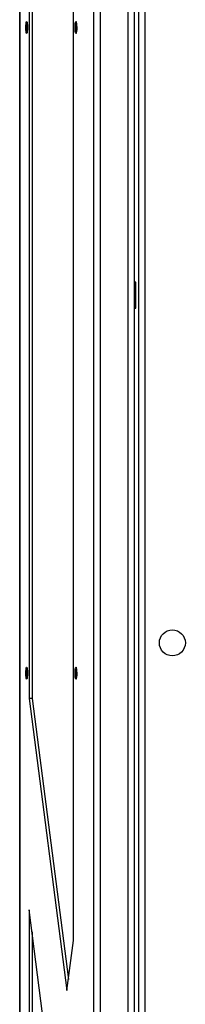
# Model space of a CAD drawing. Units: inches. Extents: x 5 to 302, y 4 to 193.
# Drawn here: x 189 to 192, y 99 to 118 of the extents above; entities that cross this region are included whole.
import ezdxf

# ---------------------------------------------------------------- set-up
doc = ezdxf.new("R2010")
doc.units = ezdxf.units.IN
doc.header["$LTSCALE"] = 18
doc.header["$MEASUREMENT"] = 0

msp = doc.modelspace()

# ---------------------------------------------------------------- linework, layer by layer
for p, q in [((191.024, 135.049), (191.024, 50.049)), ((190.903, 132.462), (190.903, 50.049)), ((188.613, 132.303), (188.613, 52.796)), ((188.614, 132.303), (188.614, 52.796)), ((190.045, 52.796), (190.045, 132.303)), ((190.166, 132.303), (190.166, 52.796)), ((190.703, 52.76), (190.703, 132.339)), ((190.824, 132.339), (190.824, 52.76)), ((189.649, 99.824), (189.649, 129.428)), ((188.798, 125.353), (188.798, 104.481)), ((188.853, 125.353), (188.853, 104.481)), ((190.856, 112.487), (190.824, 112.487)), ((190.856, 112.237), (190.856, 112.487)), ((190.856, 111.987), (190.856, 112.237)), ((190.824, 111.987), (190.856, 111.987)), ((188.798, 104.481), (189.525, 98.865)), ((188.853, 104.481), (188.798, 104.481)), ((188.853, 104.481), (189.552, 99.076)), ((189.428, 95.549), (188.798, 100.415)), ((188.798, 100.415), (188.798, 84.684)), ((188.853, 99.993), (188.853, 85.106)), ((189.525, 98.865), (189.649, 99.824))]:
    msp.add_line(p, q)
at = {"flags": 128}
for points in [[(188.752, 117.269), (188.747, 117.268), (188.742, 117.281), (188.738, 117.307), (188.735, 117.342), (188.734, 117.382), (188.735, 117.423), (188.737, 117.459), (188.741, 117.486), (188.746, 117.502), (188.751, 117.503), (188.757, 117.489), (188.761, 117.464), (188.764, 117.429), (188.765, 117.388), (188.764, 117.348), (188.761, 117.311), (188.757, 117.284), (188.752, 117.269)], [(188.76, 117.385), (188.759, 117.417), (188.757, 117.443), (188.753, 117.461), (188.749, 117.467), (188.745, 117.461), (188.742, 117.443), (188.739, 117.417), (188.739, 117.385), (188.739, 117.354), (188.742, 117.328), (188.745, 117.31), (188.749, 117.304), (188.753, 117.31), (188.757, 117.328), (188.759, 117.354), (188.76, 117.385)], [(189.701, 117.269), (189.696, 117.268), (189.691, 117.281), (189.686, 117.307), (189.684, 117.342), (189.682, 117.382), (189.683, 117.423), (189.686, 117.459), (189.69, 117.486), (189.695, 117.502), (189.7, 117.503), (189.705, 117.489), (189.71, 117.464), (189.712, 117.429), (189.713, 117.388), (189.713, 117.348), (189.71, 117.311), (189.706, 117.284), (189.701, 117.269)], [(189.709, 117.385), (189.708, 117.417), (189.705, 117.443), (189.702, 117.461), (189.698, 117.467), (189.694, 117.461), (189.69, 117.443), (189.688, 117.417), (189.687, 117.385), (189.688, 117.354), (189.69, 117.328), (189.694, 117.31), (189.698, 117.304), (189.702, 117.31), (189.705, 117.328), (189.708, 117.354), (189.709, 117.385)], [(188.752, 104.851), (188.747, 104.85), (188.742, 104.863), (188.738, 104.889), (188.735, 104.924), (188.734, 104.964), (188.735, 105.005), (188.737, 105.041), (188.741, 105.069), (188.746, 105.084), (188.751, 105.085), (188.757, 105.071), (188.761, 105.046), (188.764, 105.011), (188.765, 104.97), (188.764, 104.93), (188.761, 104.894), (188.757, 104.866), (188.752, 104.851)], [(188.76, 104.967), (188.759, 104.999), (188.757, 105.025), (188.753, 105.043), (188.749, 105.049), (188.745, 105.043), (188.742, 105.025), (188.739, 104.999), (188.739, 104.967), (188.739, 104.936), (188.742, 104.91), (188.745, 104.892), (188.749, 104.886), (188.753, 104.892), (188.757, 104.91), (188.759, 104.936), (188.76, 104.967)], [(189.701, 104.851), (189.696, 104.85), (189.691, 104.863), (189.686, 104.889), (189.684, 104.924), (189.682, 104.964), (189.683, 105.005), (189.686, 105.041), (189.69, 105.069), (189.695, 105.084), (189.7, 105.085), (189.705, 105.071), (189.71, 105.046), (189.712, 105.011), (189.713, 104.97), (189.713, 104.93), (189.71, 104.894), (189.706, 104.866), (189.701, 104.851)], [(189.709, 104.967), (189.708, 104.999), (189.705, 105.025), (189.702, 105.043), (189.698, 105.049), (189.694, 105.043), (189.69, 105.025), (189.688, 104.999), (189.687, 104.967), (189.688, 104.936), (189.69, 104.91), (189.694, 104.892), (189.698, 104.886), (189.702, 104.892), (189.705, 104.91), (189.708, 104.936), (189.709, 104.967)]]:
    msp.add_lwpolyline(points, dxfattribs=at)
msp.add_circle((191.558, 105.549), 0.25)

doc.saveas('drawing.dxf')
